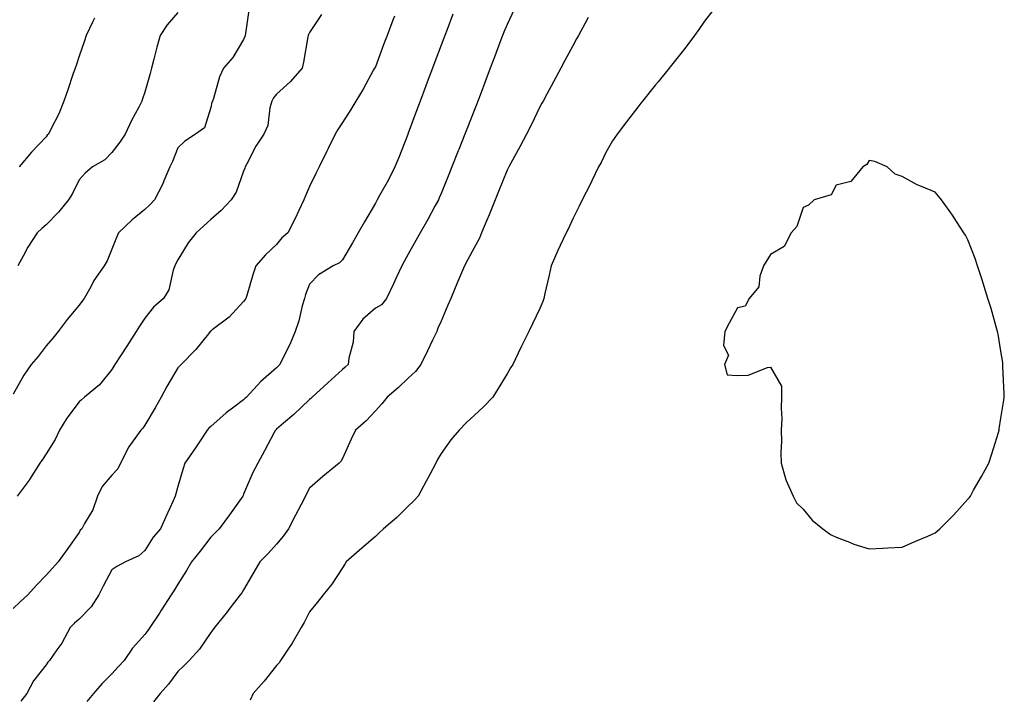
# Model space of a CAD drawing. Units: inches. Extents: x 984323 to 986963, y 7369178 to 7371818.
# Drawn here: x 986350 to 986649, y 7370062 to 7370267 of the extents above; entities that cross this region are included whole.
import ezdxf

# ---------------------------------------------------------------- set-up
doc = ezdxf.new("R2010")
doc.units = ezdxf.units.IN
doc.header["$MEASUREMENT"] = 0
doc.layers.add('Contour_98437369', color=7, linetype='Continuous', true_color=0xe85d6c)

msp = doc.modelspace()

# ---------------------------------------------------------------- linework, layer by layer
at = {"layer": 'Contour_98437369'}
for points in [[(986419.68, 7370270.29, 3309), (986418.61, 7370262.47, 3309), (986418.54, 7370261.92, 3309), (986418.42, 7370261.55, 3309), (986418.05, 7370260.67, 3309), (986414.78, 7370255.19, 3309), (986411.89, 7370251.92, 3309), (986410.67, 7370249.3, 3309), (986408.86, 7370242.74, 3309), (986408.58, 7370241.92, 3309), (986408.37, 7370241.6, 3309), (986408.05, 7370240.04, 3309), (986406.15, 7370233.82, 3309), (986403.39, 7370231.92, 3309), (986400.2, 7370229.77, 3309), (986398.05, 7370227.7, 3309), (986396.44, 7370223.53, 3309), (986395.68, 7370221.92, 3309), (986393.82, 7370217.69, 3309), (986393.39, 7370216.58, 3309), (986390.96, 7370211.92, 3309), (986389.52, 7370210.45, 3309), (986388.05, 7370208.99, 3309), (986384.16, 7370205.81, 3309), (986380, 7370201.92, 3309), (986379.46, 7370200.52, 3309), (986378.05, 7370196.92, 3309), (986376.55, 7370193.42, 3309), (986375.66, 7370191.92, 3309), (986372.58, 7370187.39, 3309), (986371.59, 7370185.46, 3309), (986369.61, 7370181.92, 3309), (986368.95, 7370181.02, 3309), (986368.05, 7370179.9, 3309), (986364.44, 7370175.54, 3309), (986361.72, 7370171.92, 3309), (986360.11, 7370169.85, 3309), (986358.05, 7370167.58, 3309), (986355.62, 7370164.36, 3309), (986353.56, 7370161.92, 3309), (986351.32, 7370158.65, 3309), (986348.05, 7370152.85, 3309)], [(986463.85, 7370267.72, 3311), (986463.41, 7370266.56, 3311), (986461.63, 7370261.92, 3311), (986460.66, 7370259.32, 3311), (986458.05, 7370252.34, 3311), (986457.9, 7370252.06, 3311), (986457.83, 7370251.92, 3311), (986457.54, 7370251.41, 3311), (986454.38, 7370245.59, 3311), (986452.17, 7370241.92, 3311), (986450.62, 7370239.35, 3311), (986448.05, 7370235.45, 3311), (986446.62, 7370233.35, 3311), (986445.81, 7370231.92, 3311), (986443.69, 7370227.56, 3311), (986443.27, 7370226.7, 3311), (986440.95, 7370221.92, 3311), (986440, 7370219.96, 3311), (986438.05, 7370215.94, 3311), (986436.81, 7370213.16, 3311), (986436.36, 7370211.92, 3311), (986434.82, 7370208.69, 3311), (986433.69, 7370206.27, 3311), (986431.49, 7370201.92, 3311), (986429.61, 7370200.36, 3311), (986428.05, 7370198.4, 3311), (986424.73, 7370195.24, 3311), (986421.74, 7370191.92, 3311), (986420.83, 7370189.14, 3311), (986419.03, 7370182.9, 3311), (986418.72, 7370181.92, 3311), (986418.46, 7370181.51, 3311), (986418.05, 7370181.03, 3311), (986413.67, 7370176.29, 3311), (986408.53, 7370172.4, 3311), (986408.05, 7370172.02, 3311), (986407.99, 7370171.98, 3311), (986407.92, 7370171.92, 3311), (986407.37, 7370171.24, 3311), (986403.53, 7370166.44, 3311), (986399.1, 7370161.92, 3311), (986398.58, 7370161.39, 3311), (986398.05, 7370160.89, 3311), (986394.73, 7370155.24, 3311), (986392.97, 7370151.92, 3311), (986391.22, 7370148.74, 3311), (986388.05, 7370143.41, 3311), (986387.42, 7370142.56, 3311), (986386.81, 7370141.92, 3311), (986383.71, 7370137.58, 3311), (986383.14, 7370136.83, 3311), (986380.64, 7370131.92, 3311), (986379.8, 7370130.17, 3311), (986378.05, 7370128.3, 3311), (986375.12, 7370124.84, 3311), (986373.62, 7370121.92, 3311), (986372.23, 7370117.75, 3311), (986369.72, 7370113.59, 3311), (986368.88, 7370111.92, 3311), (986368.43, 7370111.53, 3311), (986368.05, 7370110.83, 3311), (986364.38, 7370105.59, 3311), (986361.71, 7370101.92, 3311), (986359.98, 7370099.98, 3311), (986358.05, 7370097.89, 3311), (986355.16, 7370094.81, 3311), (986352.45, 7370091.92, 3311), (986350.19, 7370089.78, 3311), (986348.05, 7370087.75, 3311)], [(986441.66, 7370268.3, 3310), (986438.05, 7370262.77, 3310), (986437.76, 7370262.22, 3310), (986437.67, 7370261.92, 3310), (986437.58, 7370261.45, 3310), (986436.21, 7370253.75, 3310), (986435.84, 7370251.92, 3310), (986432.17, 7370247.8, 3310), (986428.05, 7370244.04, 3310), (986427.07, 7370242.9, 3310), (986426.63, 7370241.92, 3310), (986426.05, 7370239.91, 3310), (986425.43, 7370234.54, 3310), (986424.15, 7370231.92, 3310), (986421.78, 7370228.19, 3310), (986419.05, 7370222.91, 3310), (986418.5, 7370221.92, 3310), (986418.39, 7370221.58, 3310), (986418.05, 7370220.63, 3310), (986415.74, 7370214.23, 3310), (986414.26, 7370211.92, 3310), (986411.25, 7370208.72, 3310), (986408.05, 7370205.97, 3310), (986405.95, 7370204.02, 3310), (986403.63, 7370201.92, 3310), (986401.15, 7370198.82, 3310), (986398.05, 7370193.74, 3310), (986397.42, 7370192.55, 3310), (986397.17, 7370191.92, 3310), (986396.66, 7370190.53, 3310), (986395.36, 7370184.6, 3310), (986393.75, 7370181.92, 3310), (986390.67, 7370179.31, 3310), (986388.05, 7370175.92, 3310), (986386.44, 7370173.53, 3310), (986385.45, 7370171.92, 3310), (986382.55, 7370167.42, 3310), (986380.68, 7370164.55, 3310), (986378.97, 7370161.92, 3310), (986378.64, 7370161.34, 3310), (986378.05, 7370160.37, 3310), (986374.26, 7370155.71, 3310), (986369.73, 7370151.92, 3310), (986368.78, 7370151.19, 3310), (986368.05, 7370150.55, 3310), (986364.35, 7370145.62, 3310), (986362.12, 7370141.92, 3310), (986360.85, 7370139.12, 3310), (986358.05, 7370134.72, 3310), (986356.95, 7370133.03, 3310), (986356.17, 7370131.92, 3310), (986353.03, 7370126.94, 3310), (986352.88, 7370126.76, 3310), (986349.21, 7370121.92, 3310)], [(986398.05, 7370268.91, 3308), (986394.84, 7370265.13, 3308), (986392.74, 7370261.92, 3308), (986391.64, 7370258.33, 3308), (986390.81, 7370254.68, 3308), (986390.06, 7370251.92, 3308), (986389.68, 7370250.29, 3308), (986388.05, 7370244.67, 3308), (986387.37, 7370242.6, 3308), (986387.14, 7370241.92, 3308), (986386.17, 7370240.05, 3308), (986383.95, 7370236.02, 3308), (986382.11, 7370231.92, 3308), (986380.48, 7370229.49, 3308), (986378.05, 7370226.35, 3308), (986375.86, 7370224.11, 3308), (986372.11, 7370221.92, 3308), (986369.9, 7370220.08, 3308), (986368.05, 7370217.97, 3308), (986366.07, 7370213.9, 3308), (986364.83, 7370211.92, 3308), (986361.82, 7370208.15, 3308), (986358.05, 7370204.37, 3308), (986356.74, 7370203.23, 3308), (986355.32, 7370201.92, 3308), (986352.46, 7370197.51, 3308), (986351.16, 7370195.03, 3308), (986349.43, 7370191.92, 3308)], [(986481.59, 7370268.37, 3312), (986479.85, 7370263.72, 3312), (986479.18, 7370261.92, 3312), (986478.87, 7370261.1, 3312), (986478.05, 7370258.92, 3312), (986476.13, 7370253.84, 3312), (986475.4, 7370251.92, 3312), (986473.84, 7370247.71, 3312), (986473.41, 7370246.56, 3312), (986471.67, 7370241.92, 3312), (986470.69, 7370239.29, 3312), (986468.05, 7370232.2, 3312), (986467.94, 7370231.92, 3312), (986467.88, 7370231.75, 3312), (986465.14, 7370224.83, 3312), (986463.99, 7370221.92, 3312), (986462, 7370217.97, 3312), (986459.34, 7370213.2, 3312), (986458.64, 7370211.92, 3312), (986458.42, 7370211.55, 3312), (986458.05, 7370210.91, 3312), (986454.72, 7370205.25, 3312), (986452.84, 7370201.92, 3312), (986451.09, 7370198.88, 3312), (986448.05, 7370193.7, 3312), (986447.2, 7370192.77, 3312), (986445.24, 7370191.92, 3312), (986440.82, 7370189.15, 3312), (986438.05, 7370186.29, 3312), (986436.84, 7370183.13, 3312), (986436.5, 7370181.92, 3312), (986435.87, 7370179.74, 3312), (986434.82, 7370175.15, 3312), (986433.74, 7370171.92, 3312), (986432.04, 7370167.93, 3312), (986429.92, 7370163.8, 3312), (986429.03, 7370161.92, 3312), (986428.56, 7370161.41, 3312), (986428.05, 7370160.87, 3312), (986423.3, 7370156.67, 3312), (986418.92, 7370151.92, 3312), (986418.44, 7370151.52, 3312), (986418.05, 7370151.19, 3312), (986415.06, 7370148.93, 3312), (986412.75, 7370147.23, 3312), (986408.05, 7370143.01, 3312), (986407.44, 7370142.53, 3312), (986406.95, 7370141.92, 3312), (986404.85, 7370138.71, 3312), (986403.44, 7370136.53, 3312), (986400.22, 7370131.92, 3312), (986399.65, 7370130.32, 3312), (986398.05, 7370124.86, 3312), (986397.42, 7370122.55, 3312), (986397.25, 7370121.92, 3312), (986396.6, 7370120.47, 3312), (986394.43, 7370115.55, 3312), (986392.75, 7370111.92, 3312), (986390.58, 7370109.39, 3312), (986388.05, 7370105.4, 3312), (986386.22, 7370103.75, 3312), (986382.19, 7370101.92, 3312), (986379.51, 7370100.45, 3312), (986378.05, 7370099.51, 3312), (986375.39, 7370094.57, 3312), (986374.02, 7370091.92, 3312), (986371.77, 7370088.2, 3312), (986368.05, 7370084.45, 3312), (986366.66, 7370083.3, 3312), (986365.4, 7370081.92, 3312), (986362.78, 7370077.19, 3312), (986361.32, 7370075.2, 3312), (986359.05, 7370071.92, 3312), (986358.59, 7370071.38, 3312), (986358.05, 7370070.59, 3312), (986354.2, 7370065.77, 3312), (986352.22, 7370061.92, 3312), (986350.38, 7370059.59, 3312)], [(986500.22, 7370269.76, 3313), (986498.05, 7370265.22, 3313), (986497.06, 7370262.91, 3313), (986496.68, 7370261.92, 3313), (986495.86, 7370259.73, 3313), (986494.33, 7370255.64, 3313), (986492.93, 7370251.92, 3313), (986491.59, 7370248.39, 3313), (986489.86, 7370243.72, 3313), (986489.17, 7370241.92, 3313), (986488.86, 7370241.11, 3313), (986488.05, 7370239.07, 3313), (986486.02, 7370233.95, 3313), (986485.24, 7370231.92, 3313), (986483.38, 7370227.25, 3313), (986483.19, 7370226.78, 3313), (986481.25, 7370221.92, 3313), (986480.34, 7370219.63, 3313), (986478.05, 7370213.89, 3313), (986477.47, 7370212.49, 3313), (986477.21, 7370211.92, 3313), (986476.17, 7370210.05, 3313), (986473.97, 7370206, 3313), (986471.65, 7370201.92, 3313), (986470.37, 7370199.6, 3313), (986468.05, 7370195.42, 3313), (986466.8, 7370193.17, 3313), (986466.09, 7370191.92, 3313), (986464.37, 7370188.24, 3313), (986463.53, 7370186.44, 3313), (986461.41, 7370181.92, 3313), (986459.95, 7370180.01, 3313), (986458.05, 7370179.01, 3313), (986454.26, 7370175.7, 3313), (986451.5, 7370171.92, 3313), (986451.3, 7370168.67, 3313), (986449.96, 7370163.84, 3313), (986449.8, 7370161.92, 3313), (986448.86, 7370161.11, 3313), (986448.05, 7370160.38, 3313), (986443.65, 7370156.33, 3313), (986438.86, 7370151.92, 3313), (986438.44, 7370151.53, 3313), (986438.05, 7370151.23, 3313), (986433.26, 7370146.71, 3313), (986430.19, 7370144.06, 3313), (986428.05, 7370142.2, 3313), (986427.89, 7370142.07, 3313), (986427.72, 7370141.92, 3313), (986427.33, 7370141.2, 3313), (986424.37, 7370135.6, 3313), (986422.36, 7370131.92, 3313), (986420.89, 7370129.08, 3313), (986418.05, 7370122.45, 3313), (986417.88, 7370122.09, 3313), (986417.82, 7370121.92, 3313), (986417.26, 7370121.13, 3313), (986413.79, 7370116.17, 3313), (986410.66, 7370111.92, 3313), (986409.35, 7370110.62, 3313), (986408.05, 7370109.37, 3313), (986404.82, 7370105.15, 3313), (986402.25, 7370101.92, 3313), (986400.71, 7370099.26, 3313), (986398.05, 7370095.13, 3313), (986396.83, 7370093.14, 3313), (986396.02, 7370091.92, 3313), (986392.94, 7370087.03, 3313), (986392.49, 7370086.36, 3313), (986389.56, 7370081.92, 3313), (986388.94, 7370081.03, 3313), (986388.05, 7370079.79, 3313), (986384.25, 7370075.71, 3313), (986381.77, 7370071.92, 3313), (986379.97, 7370069.99, 3313), (986378.05, 7370067.92, 3313), (986375.06, 7370064.91, 3313), (986372.48, 7370061.92, 3313), (986370.46, 7370059.5, 3313)], [(986560.53, 7370269.44, 3315), (986558.05, 7370266.21, 3315), (986556.26, 7370263.7, 3315), (986555, 7370261.92, 3315), (986552.03, 7370257.94, 3315), (986548.05, 7370252.88, 3315), (986547.62, 7370252.35, 3315), (986547.27, 7370251.92, 3315), (986543.92, 7370247.79, 3315), (986543.14, 7370246.83, 3315), (986539.15, 7370241.92, 3315), (986538.68, 7370241.28, 3315), (986538.05, 7370240.48, 3315), (986534.35, 7370235.63, 3315), (986531.46, 7370231.92, 3315), (986530.13, 7370229.84, 3315), (986528.05, 7370226.34, 3315), (986526.67, 7370223.3, 3315), (986525.85, 7370221.92, 3315), (986523.81, 7370217.68, 3315), (986523.32, 7370216.64, 3315), (986520.86, 7370211.92, 3315), (986519.95, 7370210.02, 3315), (986518.05, 7370206.12, 3315), (986516.72, 7370203.25, 3315), (986516.02, 7370201.92, 3315), (986514.2, 7370198.07, 3315), (986513.44, 7370196.53, 3315), (986511.43, 7370191.92, 3315), (986510.89, 7370189.08, 3315), (986509.57, 7370183.44, 3315), (986509.26, 7370181.92, 3315), (986508.97, 7370181, 3315), (986508.05, 7370178.9, 3315), (986505.76, 7370174.21, 3315), (986504.64, 7370171.92, 3315), (986502.49, 7370167.48, 3315), (986501.42, 7370165.29, 3315), (986499.77, 7370161.92, 3315), (986499.11, 7370160.86, 3315), (986498.05, 7370159.05, 3315), (986495.37, 7370154.59, 3315), (986493.77, 7370151.92, 3315), (986490.95, 7370149.02, 3315), (986488.05, 7370146.43, 3315), (986485.74, 7370144.23, 3315), (986483.51, 7370141.92, 3315), (986480.97, 7370139, 3315), (986478.05, 7370134.81, 3315), (986476.97, 7370133.01, 3315), (986476.41, 7370131.92, 3315), (986474.57, 7370128.44, 3315), (986473.53, 7370126.44, 3315), (986471.06, 7370121.92, 3315), (986469.65, 7370120.32, 3315), (986468.05, 7370118.8, 3315), (986464.56, 7370115.4, 3315), (986460.52, 7370111.92, 3315), (986459.25, 7370110.72, 3315), (986458.05, 7370109.65, 3315), (986453.93, 7370106.04, 3315), (986449.23, 7370101.92, 3315), (986448.77, 7370101.2, 3315), (986448.05, 7370100.14, 3315), (986444.87, 7370095.1, 3315), (986442.2, 7370091.92, 3315), (986440.39, 7370089.58, 3315), (986438.05, 7370086.71, 3315), (986436.45, 7370083.52, 3315), (986435.51, 7370081.92, 3315), (986432.8, 7370077.17, 3315), (986431.68, 7370075.56, 3315), (986429.27, 7370071.92, 3315), (986428.8, 7370071.17, 3315), (986428.05, 7370070.43, 3315), (986424.32, 7370065.65, 3315), (986420.95, 7370061.92, 3315), (986420.05, 7370059.91, 3315)], [(986372.79, 7370267.18, 3307), (986372.22, 7370266.09, 3307), (986370.22, 7370261.92, 3307), (986369.69, 7370260.28, 3307), (986368.05, 7370255.56, 3307), (986367.17, 7370252.8, 3307), (986366.83, 7370251.92, 3307), (986366.2, 7370250.07, 3307), (986364.61, 7370245.36, 3307), (986363.46, 7370241.92, 3307), (986361.92, 7370238.05, 3307), (986359.37, 7370233.24, 3307), (986358.73, 7370231.92, 3307), (986358.37, 7370231.6, 3307), (986358.05, 7370231.11, 3307), (986353.6, 7370226.37, 3307), (986349.91, 7370221.92, 3307)], [(986522.67, 7370267.3, 3314), (986521.8, 7370265.67, 3314), (986519.77, 7370261.92, 3314), (986519.16, 7370260.81, 3314), (986518.05, 7370258.76, 3314), (986515.65, 7370254.32, 3314), (986514.42, 7370251.92, 3314), (986512.2, 7370247.77, 3314), (986510.17, 7370244.04, 3314), (986509.03, 7370241.92, 3314), (986508.67, 7370241.3, 3314), (986508.05, 7370240.21, 3314), (986505.35, 7370234.62, 3314), (986503.96, 7370231.92, 3314), (986501.95, 7370228.02, 3314), (986499.25, 7370223.12, 3314), (986498.6, 7370221.92, 3314), (986498.41, 7370221.56, 3314), (986498.05, 7370220.94, 3314), (986495.48, 7370214.49, 3314), (986494.46, 7370211.92, 3314), (986492.59, 7370207.38, 3314), (986491.92, 7370205.78, 3314), (986490.3, 7370201.92, 3314), (986489.67, 7370200.3, 3314), (986488.05, 7370197.34, 3314), (986486.17, 7370193.8, 3314), (986485.15, 7370191.92, 3314), (986483.05, 7370186.92, 3314), (986483.04, 7370186.91, 3314), (986480.98, 7370181.92, 3314), (986480.1, 7370179.87, 3314), (986478.05, 7370175.08, 3314), (986477.08, 7370172.88, 3314), (986476.7, 7370171.92, 3314), (986475.46, 7370169.33, 3314), (986473.92, 7370166.06, 3314), (986471.84, 7370161.92, 3314), (986470.21, 7370159.76, 3314), (986468.05, 7370157.74, 3314), (986465.05, 7370154.92, 3314), (986461.61, 7370151.92, 3314), (986460.05, 7370149.92, 3314), (986458.05, 7370147.82, 3314), (986455.23, 7370144.74, 3314), (986452.01, 7370141.92, 3314), (986450.76, 7370139.2, 3314), (986448.05, 7370133.29, 3314), (986447.56, 7370132.41, 3314), (986447.06, 7370131.92, 3314), (986442.1, 7370127.86, 3314), (986438.05, 7370124.33, 3314), (986437.23, 7370122.74, 3314), (986436.81, 7370121.92, 3314), (986435.49, 7370119.36, 3314), (986433.83, 7370116.14, 3314), (986431.65, 7370111.92, 3314), (986430.2, 7370109.78, 3314), (986428.05, 7370107.27, 3314), (986425.5, 7370104.47, 3314), (986422.95, 7370101.92, 3314), (986421.16, 7370098.81, 3314), (986418.05, 7370093.43, 3314), (986417.47, 7370092.5, 3314), (986417.01, 7370091.92, 3314), (986413.58, 7370087.45, 3314), (986413.12, 7370086.85, 3314), (986409.21, 7370081.92, 3314), (986408.69, 7370081.28, 3314), (986408.05, 7370080.48, 3314), (986404.62, 7370075.35, 3314), (986401.46, 7370071.92, 3314), (986399.78, 7370070.19, 3314), (986398.05, 7370068.59, 3314), (986395.23, 7370064.74, 3314), (986392.68, 7370061.92, 3314), (986390.65, 7370059.32, 3314)]]:
    msp.add_polyline3d(points, dxfattribs=at)
msp.add_polyline3d([(986628.05, 7370110.69, 3316), (986628.73, 7370111.24, 3316), (986629.52, 7370111.92, 3316), (986633.73, 7370116.24, 3316), (986638.05, 7370120.93, 3316), (986638.49, 7370121.49, 3316), (986638.81, 7370121.92, 3316), (986639.78, 7370123.65, 3316), (986642.13, 7370127.84, 3316), (986644.43, 7370131.92, 3316), (986645.26, 7370134.71, 3316), (986647.33, 7370141.19, 3316), (986647.54, 7370141.92, 3316), (986647.58, 7370142.38, 3316), (986648.05, 7370145.59, 3316), (986648.91, 7370151.06, 3316), (986649.08, 7370151.92, 3316), (986649.09, 7370152.96, 3316), (986648.67, 7370161.29, 3316), (986648.68, 7370161.92, 3316), (986648.62, 7370162.48, 3316), (986648.05, 7370165.97, 3316), (986647.25, 7370171.12, 3316), (986647.07, 7370171.92, 3316), (986646.66, 7370173.31, 3316), (986645.08, 7370178.95, 3316), (986644.14, 7370181.92, 3316), (986642.71, 7370186.57, 3316), (986642.34, 7370187.64, 3316), (986640.94, 7370191.92, 3316), (986640.25, 7370194.12, 3316), (986638.05, 7370199.78, 3316), (986637.31, 7370201.18, 3316), (986636.85, 7370201.92, 3316), (986634.59, 7370205.38, 3316), (986633.39, 7370207.26, 3316), (986630.05, 7370211.92, 3316), (986629.14, 7370213.02, 3316), (986628.05, 7370214.21, 3316), (986623.96, 7370216.01, 3316), (986622.64, 7370216.51, 3316), (986618.05, 7370219.05, 3316), (986615.91, 7370219.78, 3316), (986613.55, 7370221.92, 3316), (986609.75, 7370223.62, 3316), (986608.05, 7370223.84, 3316), (986607.35, 7370222.63, 3316), (986606.14, 7370221.92, 3316), (986602.44, 7370217.52, 3316), (986598.05, 7370216.38, 3316), (986596.47, 7370213.5, 3316), (986591.3, 7370211.92, 3316), (986589.66, 7370210.31, 3316), (986588.05, 7370209.59, 3316), (986586.1, 7370203.87, 3316), (986584.32, 7370201.92, 3316), (986582.18, 7370197.79, 3316), (986578.05, 7370195.36, 3316), (986576.75, 7370193.22, 3316), (986575.98, 7370191.92, 3316), (986574.84, 7370188.7, 3316), (986574.49, 7370185.49, 3316), (986571.58, 7370181.92, 3316), (986570.37, 7370179.6, 3316), (986568.05, 7370179.09, 3316), (986565.52, 7370174.44, 3316), (986564.21, 7370171.92, 3316), (986563.83, 7370167.7, 3316), (986565.29, 7370164.68, 3316), (986564.14, 7370161.92, 3316), (986564.91, 7370158.77, 3316), (986568.05, 7370158.54, 3316), (986571.32, 7370158.65, 3316), (986577.14, 7370161.01, 3316), (986578.05, 7370161.07, 3316), (986581.41, 7370155.28, 3316), (986581.46, 7370151.92, 3316), (986581.31, 7370148.66, 3316), (986581.47, 7370145.33, 3316), (986581.33, 7370141.92, 3316), (986581.37, 7370138.6, 3316), (986581.22, 7370135.1, 3316), (986581.27, 7370131.92, 3316), (986582.68, 7370127.29, 3316), (986582.8, 7370126.66, 3316), (986584.92, 7370121.92, 3316), (986585.99, 7370119.86, 3316), (986588.05, 7370117.91, 3316), (986590.72, 7370114.59, 3316), (986593.96, 7370111.92, 3316), (986596.32, 7370110.19, 3316), (986598.05, 7370109.38, 3316), (986602.11, 7370107.85, 3316), (986603.39, 7370107.27, 3316), (986608.05, 7370105.89, 3316), (986612.18, 7370106.05, 3316), (986613.76, 7370106.2, 3316), (986618.05, 7370106.35, 3316), (986621.93, 7370108.05, 3316), (986625.87, 7370109.74, 3316)], close=True, dxfattribs=at)

doc.saveas('drawing.dxf')
